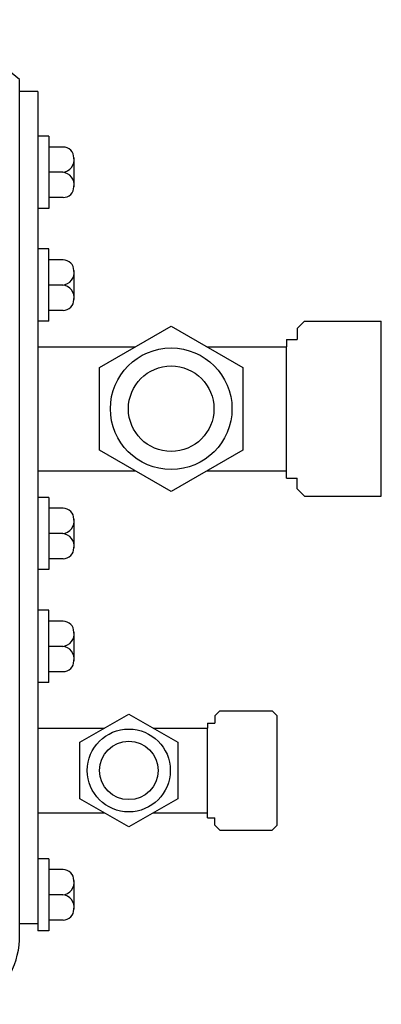
# Model space of a CAD drawing. Units: inches. Extents: x 17 to 15142, y -65 to 4233.
# Drawn here: x 11776 to 11816, y 1404 to 1512 of the extents above; entities that cross this region are included whole.
import ezdxf

# ---------------------------------------------------------------- set-up
doc = ezdxf.new("R2010")
doc.units = ezdxf.units.IN
doc.header["$MEASUREMENT"] = 0
doc.layers.add('aircon', color=3, linetype='Continuous')
doc.layers.add('LG-Product', color=7, linetype='Continuous', true_color=0xffffff)

# ---------------------------------------------------------------- blocks, each defined once
blk = doc.blocks.new('U4-3')
at = {"color": 3}
for p, q in [((3598.38, 2372.13), (3590.33, 2378.69)), ((3600.36, 2370.85), (3598.38, 2370.85))]:
    blk.add_line(p, q, dxfattribs=at)
at = {"layer": 'aircon', "color": 3}
for p, q in [((3598.38, 2278.66), (3598.38, 2372.13)), ((3600.36, 2370.85), (3600.36, 2279.1))]:
    blk.add_line(p, q, dxfattribs=at)
at = {"layer": 'aircon'}
for p, q in [((3601.55, 2365.95), (3600.36, 2365.95)), ((3601.55, 2365.95), (3601.55, 2358.06)), ((3603.12, 2364.77), (3601.55, 2364.77)), ((3604.31, 2363.58), (3604.31, 2360.43)), ((3603.09, 2362.01), (3601.55, 2362.01)), ((3603.12, 2359.25), (3601.55, 2359.25)), ((3601.55, 2358.06), (3600.36, 2358.06)), ((3601.55, 2353.63), (3600.36, 2353.63)), ((3601.55, 2345.74), (3601.55, 2353.63)), ((3603.12, 2352.44), (3601.55, 2352.44)), ((3604.31, 2351.26), (3604.31, 2348.1)), ((3603.09, 2349.68), (3601.55, 2349.68)), ((3603.12, 2346.92), (3601.55, 2346.92)), ((3601.55, 2345.74), (3600.36, 2345.74)), ((3629.5, 2345.74), (3628.7, 2344.94)), ((3629.5, 2345.74), (3637.88, 2345.74)), ((3637.88, 2326.6), (3637.88, 2345.74)), ((3607.1, 2340.69), (3614.93, 2345.21)), ((3614.93, 2345.21), (3622.76, 2340.69)), ((3628.7, 2344.94), (3628.7, 2343.75)), ((3627.51, 2343.75), (3627.51, 2342.95)), ((3627.51, 2343.75), (3628.7, 2343.75)), ((3600.36, 2342.95), (3611.02, 2342.95)), ((3618.84, 2342.95), (3627.51, 2342.95)), ((3627.51, 2329.39), (3627.51, 2342.95)), ((3607.1, 2331.65), (3607.1, 2340.69)), ((3622.76, 2340.69), (3622.76, 2331.65)), ((3614.93, 2327.13), (3607.1, 2331.65)), ((3622.76, 2331.65), (3614.93, 2327.13)), ((3600.36, 2329.39), (3611.02, 2329.39)), ((3618.84, 2329.39), (3627.51, 2329.39)), ((3627.51, 2328.59), (3627.51, 2329.39)), ((3627.51, 2328.59), (3628.7, 2328.59)), ((3628.7, 2327.4), (3628.7, 2328.59)), ((3629.5, 2326.6), (3628.7, 2327.4)), ((3601.55, 2326.48), (3600.36, 2326.48)), ((3601.55, 2326.48), (3601.55, 2318.59)), ((3629.5, 2326.6), (3637.88, 2326.6)), ((3603.12, 2325.29), (3601.55, 2325.29)), ((3604.31, 2324.11), (3604.31, 2320.96)), ((3603.09, 2322.53), (3601.55, 2322.53)), ((3603.12, 2319.77), (3601.55, 2319.77)), ((3601.55, 2318.59), (3600.36, 2318.59)), ((3601.55, 2314.14), (3600.36, 2314.14)), ((3601.55, 2306.25), (3601.55, 2314.14)), ((3603.12, 2312.95), (3601.55, 2312.95)), ((3604.31, 2311.77), (3604.31, 2308.62)), ((3603.09, 2310.19), (3601.55, 2310.19)), ((3603.12, 2307.43), (3601.55, 2307.43)), ((3601.55, 2306.25), (3600.36, 2306.25)), ((3604.96, 2299.72), (3610.3, 2302.8)), ((3610.3, 2302.8), (3615.64, 2299.72)), ((3620.24, 2303.17), (3619.7, 2302.62)), ((3619.7, 2302.62), (3619.7, 2301.81)), ((3620.24, 2303.17), (3625.95, 2303.17)), ((3626.5, 2302.62), (3625.95, 2303.17)), ((3626.5, 2290.65), (3626.5, 2302.62)), ((3618.88, 2301.81), (3618.88, 2301.26)), ((3618.88, 2301.81), (3619.7, 2301.81)), ((3600.36, 2301.26), (3607.63, 2301.26)), ((3612.97, 2301.26), (3618.88, 2301.26)), ((3618.88, 2292.01), (3618.88, 2301.26)), ((3604.96, 2293.55), (3604.96, 2299.72)), ((3615.64, 2299.72), (3615.64, 2293.55)), ((3610.3, 2290.47), (3604.96, 2293.55)), ((3615.64, 2293.55), (3610.3, 2290.47)), ((3600.36, 2292.01), (3607.63, 2292.01)), ((3612.97, 2292.01), (3618.88, 2292.01)), ((3618.88, 2291.47), (3618.88, 2292.01)), ((3618.88, 2291.47), (3619.7, 2291.47)), ((3619.7, 2290.65), (3619.7, 2291.47)), ((3620.24, 2290.11), (3619.7, 2290.65)), ((3620.24, 2290.11), (3625.95, 2290.11)), ((3626.5, 2290.65), (3625.95, 2290.11)), ((3601.55, 2286.99), (3600.36, 2286.99)), ((3601.55, 2286.99), (3601.55, 2279.1)), ((3603.12, 2285.8), (3601.55, 2285.8)), ((3604.31, 2284.62), (3604.31, 2281.47)), ((3603.09, 2283.04), (3601.55, 2283.04)), ((3603.12, 2280.28), (3601.55, 2280.28)), ((3600.36, 2279.87), (3598.38, 2279.87)), ((3601.55, 2279.1), (3600.36, 2279.1))]:
    blk.add_line(p, q, dxfattribs=at)
for centre, radius in [((3614.93, 2336.17), 6.64), ((3614.93, 2336.17), 4.67), ((3610.3, 2296.64), 4.53), ((3610.3, 2296.64), 3.19)]:
    blk.add_circle(centre, radius, dxfattribs=at)
for centre, radius, start, end in [((3603.12, 2363.58), 1.18, 0, 90), ((3602.95, 2363.38), 1.38, 275.8101, 8.7416), ((3602.95, 2360.64), 1.38, 351.2584, 84.1899), ((3603.12, 2360.43), 1.18, 270, 0), ((3603.12, 2351.26), 1.18, 0, 90), ((3602.95, 2351.05), 1.38, 275.8101, 8.7416), ((3602.95, 2348.31), 1.38, 351.2584, 84.1899), ((3603.12, 2348.1), 1.18, 270, 0), ((3603.12, 2324.11), 1.18, 0, 90), ((3602.95, 2323.9), 1.38, 275.8101, 8.7416), ((3602.95, 2321.16), 1.38, 351.2584, 84.1899), ((3603.12, 2320.96), 1.18, 270, 0), ((3603.12, 2311.77), 1.18, 0, 90), ((3602.95, 2311.56), 1.38, 275.8101, 8.7416), ((3602.95, 2308.83), 1.38, 351.2584, 84.1899), ((3603.12, 2308.62), 1.18, 270, 0), ((3603.12, 2284.62), 1.18, 0, 90), ((3602.95, 2284.41), 1.38, 275.8101, 8.7416), ((3602.95, 2281.68), 1.38, 351.2584, 84.1899), ((3603.12, 2281.47), 1.18, 270, 0), ((3588.92, 2278.66), 9.46, 306.8699, 0)]:
    blk.add_arc(centre, radius, start, end, dxfattribs=at)

msp = doc.modelspace()

# ---------------------------------------------------------------- block references
at = {"layer": 'LG-Product'}
msp.add_blockref('U4-3', (8177.96, -867.06), dxfattribs=at)

doc.saveas('drawing.dxf')
